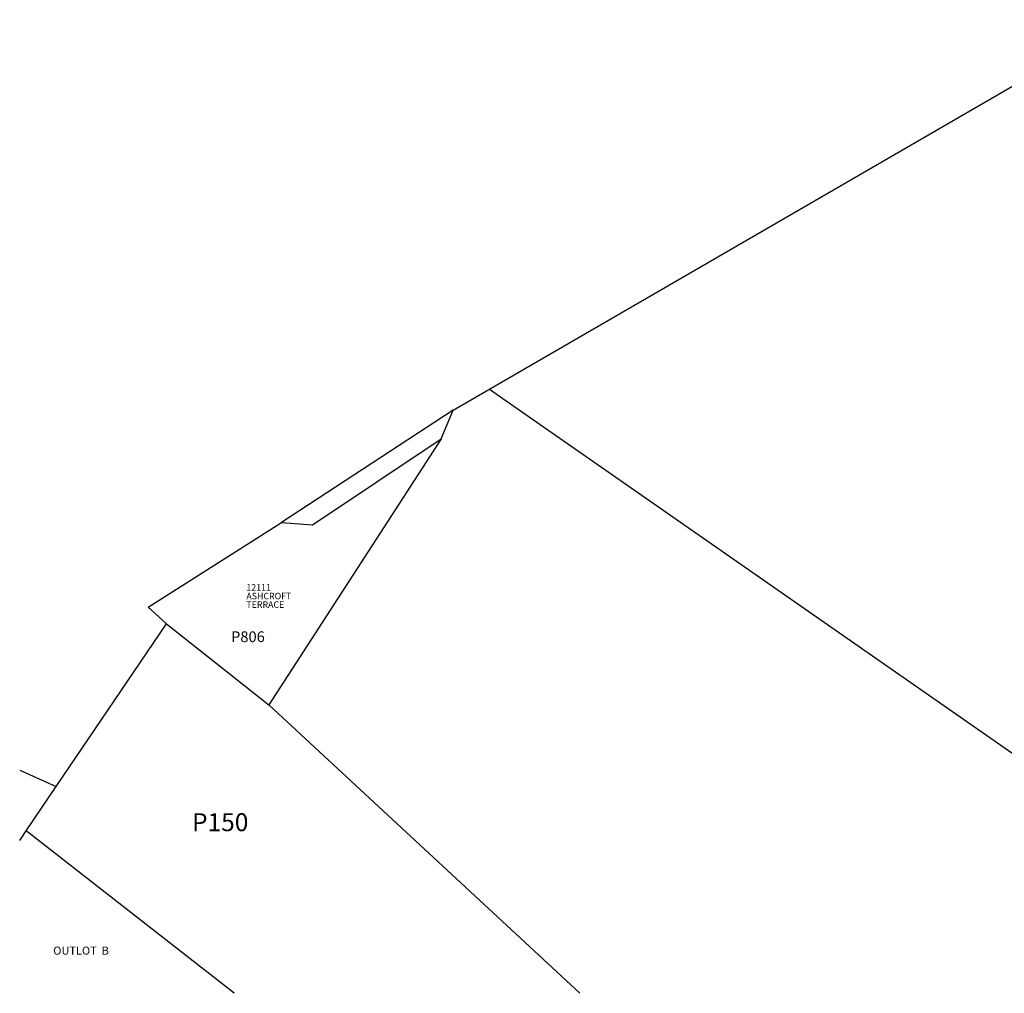
# Model space of a CAD drawing. Units: inches. Extents: x 1243772 to 1249772, y 601451 to 605451.
# Drawn here: x 1243772 to 1245934, y 601451 to 603590 of the extents above; entities that cross this region are included whole.
import ezdxf

# ---------------------------------------------------------------- set-up
doc = ezdxf.new("R2010")
doc.units = ezdxf.units.IN
doc.header["$MEASUREMENT"] = 0
for name, color, linetype in [('Addresses', 5, 'Continuous'), ('Lot-Block-Parcel Text', 6, 'Continuous'), ('Parcel Boundaries', 7, 'Continuous')]:
    doc.layers.add(name, color=color, linetype=linetype)
doc.styles.add('Arial', font='txt')

msp = doc.modelspace()

# ---------------------------------------------------------------- linework, layer by layer
at = {"layer": 'Parcel Boundaries'}
for p, q in [((1244723.6, 602731.7), (1246202.8, 603589.6)), ((1244697.4, 602669.2), (1244318.7, 602084.7)), ((1244054.1, 602299.3), (1244346.5, 602485.4)), ((1243852.1, 601905.2), (1244094.4, 602262.7)), ((1244094.4, 602262.7), (1244318.7, 602084.7)), ((1244318.7, 602084.7), (1245002.1, 601451.3)), ((1243772, 601941.4), (1243852.1, 601905.2)), ((1243786.4, 601808.2), (1243852.1, 601905.2)), ((1243771.9, 601786.9), (1243786.4, 601808.2)), ((1244243.2, 601451.4), (1243786.4, 601808.2))]:
    msp.add_line(p, q, dxfattribs=at)
for points in [[(1246203, 601803.2), (1246200.9, 601804.6), (1244832.9, 602757), (1244803, 602777.8)], [(1244094.4, 602262.7), (1244061.4, 602292.7), (1244054.1, 602299.3)]]:
    msp.add_lwpolyline(points, dxfattribs=at)
msp.add_lwpolyline([(1244346.5, 602485.4), (1244415, 602480.4), (1244697.4, 602669.2), (1244723.6, 602731.7)], close=True, dxfattribs=at)

# ---------------------------------------------------------------- texts
at = {"layer": 'Addresses', "color": 18, "true_color": 0x000000, "style": 'Arial'}
for s, p in [('12111', (1244269.7, 602335.7)), ('ASHCROFT', (1244269.7, 602316.7)), ('TERRACE', (1244269.7, 602297.9))]:
    msp.add_text(s, height=14.2, dxfattribs=at).set_placement(p)
at = {"layer": 'Lot-Block-Parcel Text', "color": 14, "true_color": 0xa80000, "style": 'Arial'}
for s, height, p in [('P806', 23.67, (1244236, 602222.6)), ('P150', 39.44, (1244150.4, 601807.4)), ('OUTLOT  B', 17.75, (1243845.6, 601536.2))]:
    msp.add_text(s, height=height, dxfattribs=at).set_placement(p)

doc.saveas('drawing.dxf')
